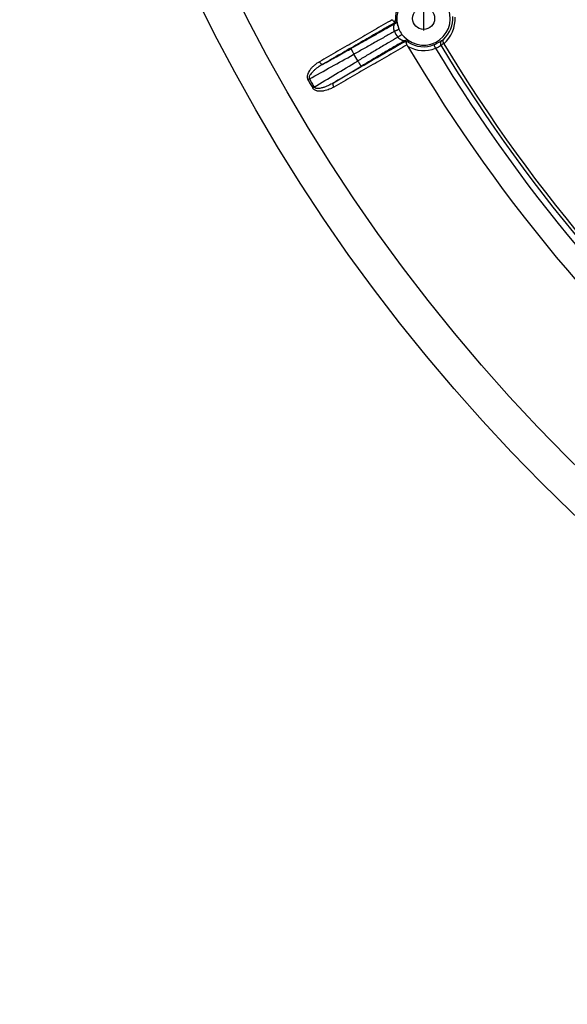
# Model space of a CAD drawing. Units: inches. Extents: x -236 to 72, y 139 to 722.
# Drawn here: x -222 to -179, y 153 to 230 of the extents above; entities that cross this region are included whole.
import ezdxf

# ---------------------------------------------------------------- set-up
doc = ezdxf.new("R2010")
doc.units = ezdxf.units.IN
doc.linetypes.add('DOT_CENTER', pattern=[14, 12, -1, 0, -1])
doc.layers.add('1', color=7, linetype='Continuous')

# ---------------------------------------------------------------- blocks, each defined once
blk = doc.blocks.new('Bauschutz-Artikel__1', base_point=(-221.931, 153))
at = {"color": 3, "linetype": 'Continuous'}
blk.add_line((-195.356, 227.163), (-195.661, 227.69), dxfattribs=at)
at = {"color": 7, "linetype": 'Continuous'}
for centre, radius in [((-81.931, 293), 140), ((-81.931, 293), 137.15), ((-190.185, 230.5), 0.866)]:
    blk.add_circle(centre, radius, dxfattribs=at)
at = {"color": 3, "linetype": 'Continuous'}
for centre, radius, start, end in [((-190.185, 230.5), 2.218, 128.19505, 182.9051), ((-192.608, 230.333), 0.3, 299.1225, 3.90692), ((-190.144, 230.524), 2.256, 313.07677, 3.32891), ((-190.263, 230.452), 2.556, 310.546, 3.43543), ((-190.144, 230.523), 2.552, 203.94001, 216.03944), ((-191.541, 228.485), 0.3, 56.12144, 121.15207), ((-190.185, 230.5), 2.218, 237.0949, 291.80496), ((-190.183, 230.573), 2.574, 301.93382, 307.53153), ((-81.931, 293), 124.901, 211.15164, 248.84836), ((-189.922, 230.704), 2.254, 300.91517, 305.80455), ((-190.185, 230.5), 2.518, 240.69263, 291.80495), ((-81.931, 293), 125.384, 211.13887, 248.86113)]:
    blk.add_arc(centre, radius, start, end, dxfattribs=at)
at = {"color": 7, "linetype": 'Continuous'}
for centre, radius, start, end in [((-190.185, 230.5), 2.1, 223.81966, 196.17778), ((-192.701, 230.385), 0.301, 327.73154, 0.53195), ((-190.396, 230.378), 1.87, 202.77477, 217.16096), ((-191.542, 228.379), 0.301, 59.46203, 92.27438), ((-81.931, 293), 124.649, 211.15632, 248.84371), ((-81.931, 293), 127.172, 210.57903, 249.42097)]:
    blk.add_arc(centre, radius, start, end, dxfattribs=at)
at = {"color": 3, "linetype": 'Continuous'}
for points, knots in [([(-192.643, 230.404), (-193.121, 230.128), (-194.076, 229.576), (-195.508, 228.749), (-196.941, 227.922), (-197.897, 227.37), (-198.374, 227.094)], [0, 0, 0, 0, 1.654316, 3.308631, 4.963439, 6.618246, 6.618246, 6.618246, 6.618246]), ([(-192.551, 230.109), (-193.014, 229.842), (-193.94, 229.307), (-195.329, 228.505), (-196.719, 227.703), (-197.645, 227.168), (-198.108, 226.901)], [0, 0, 0, 0, 1.604148, 3.208296, 4.812653, 6.41701, 6.41701, 6.41701, 6.41701]), ([(-192.462, 230.071), (-192.763, 229.899), (-193.321, 229.579), (-194.2, 229.081), (-195.046, 228.605), (-195.634, 228.277), (-195.903, 228.127)], [0, 0, 0, 0, 1.03913, 1.931352, 3.028458, 3.95239, 3.95239, 3.95239, 3.95239]), ([(-192.551, 230.109), (-192.541, 230.105), (-192.527, 230.099), (-192.503, 230.088), (-192.482, 230.08), (-192.468, 230.073), (-192.462, 230.071)], [0, 0, 0, 0, 0.03034881, 0.04812692, 0.07900753, 0.09637609, 0.09637609, 0.09637609, 0.09637609]), ([(-192.477, 229.487), (-192.478, 229.491), (-192.48, 229.497), (-192.484, 229.508), (-192.489, 229.521), (-192.495, 229.541), (-192.501, 229.566), (-192.51, 229.604), (-192.519, 229.648), (-192.525, 229.7), (-192.528, 229.749), (-192.528, 229.796), (-192.526, 229.843), (-192.521, 229.888), (-192.515, 229.928), (-192.507, 229.964), (-192.499, 229.993), (-192.492, 230.015), (-192.486, 230.031), (-192.481, 230.044), (-192.475, 230.054), (-192.469, 230.061), (-192.465, 230.067), (-192.463, 230.07), (-192.462, 230.071), (-192.462, 230.071)], [0, 0, 0, 0, 0.0104282, 0.0209432, 0.0360744, 0.0510815, 0.0825951, 0.1132462, 0.1675891, 0.2192216, 0.2681155, 0.314177, 0.3628328, 0.4076928, 0.4486813, 0.4856887, 0.5185736, 0.537661, 0.5547292, 0.5697172, 0.5801674, 0.5901846, 0.5978366, 0.6003118, 0.6012059, 0.6012059, 0.6012059, 0.6012059]), ([(-192.4, 230.388), (-192.392, 230.385), (-192.377, 230.379), (-192.356, 230.371), (-192.334, 230.363), (-192.318, 230.357), (-192.309, 230.354)], [0, 0, 0, 0, 0.02422617, 0.04846819, 0.06686541, 0.09702459, 0.09702459, 0.09702459, 0.09702459]), ([(-192.202, 229.915), (-192.205, 229.925), (-192.211, 229.944), (-192.224, 229.991), (-192.241, 230.053), (-192.258, 230.126), (-192.271, 230.184), (-192.281, 230.237), (-192.291, 230.285), (-192.297, 230.327), (-192.306, 230.347), (-192.309, 230.354)], [0, 0, 0, 0, 0.0309506, 0.0608786, 0.1477176, 0.2236192, 0.2844423, 0.3259944, 0.3860268, 0.4308559, 0.4521524, 0.4521524, 0.4521524, 0.4521524]), ([(-192.477, 229.487), (-192.735, 229.34), (-193.255, 229.043), (-194.047, 228.594), (-194.85, 228.142), (-195.391, 227.84), (-195.661, 227.69)], [0, 0, 0, 0, 0.891733, 1.798452, 2.730673, 3.656201, 3.656201, 3.656201, 3.656201]), ([(-192.12, 229.654), (-192.127, 229.65), (-192.145, 229.639), (-192.177, 229.623), (-192.219, 229.602), (-192.268, 229.578), (-192.322, 229.554), (-192.376, 229.53), (-192.428, 229.508), (-192.461, 229.494), (-192.477, 229.487)], [0, 0, 0, 0, 0.0245811, 0.0612244, 0.1088862, 0.1647998, 0.225079, 0.2855288, 0.342512, 0.3935535, 0.3935535, 0.3935535, 0.3935535]), ([(-192.208, 229.021), (-192.194, 229.032), (-192.165, 229.053), (-192.12, 229.087), (-192.073, 229.122), (-192.025, 229.156), (-191.98, 229.187), (-191.941, 229.214), (-191.911, 229.234), (-191.893, 229.244), (-191.886, 229.248)], [0, 0, 0, 0, 0.051016, 0.1079725, 0.1683977, 0.2286581, 0.2845615, 0.3322218, 0.3688683, 0.3934468, 0.3934468, 0.3934468, 0.3934468]), ([(-191.706, 228.646), (-192.169, 228.379), (-193.095, 227.844), (-194.485, 227.042), (-195.874, 226.24), (-196.8, 225.705), (-197.263, 225.438)], [0, 0, 0, 0, 1.604148, 3.208296, 4.812653, 6.417011, 6.417011, 6.417011, 6.417011]), ([(-191.497, 228.419), (-191.975, 228.144), (-192.93, 227.592), (-194.363, 226.765), (-195.796, 225.938), (-196.751, 225.386), (-197.229, 225.11)], [0, 0, 0, 0, 1.654314, 3.30863, 4.963438, 6.618245, 6.618245, 6.618245, 6.618245]), ([(-192.208, 229.021), (-192.441, 228.885), (-192.959, 228.583), (-193.743, 228.121), (-194.559, 227.638), (-195.091, 227.321), (-195.356, 227.163)], [0, 0, 0, 0, 0.810848, 1.798407, 2.730603, 3.656104, 3.656104, 3.656104, 3.656104]), ([(-191.696, 228.741), (-191.969, 228.583), (-192.526, 228.259), (-193.396, 227.748), (-194.257, 227.238), (-194.835, 226.892), (-195.099, 226.734)], [0, 0, 0, 0, 0.947601, 1.930736, 3.027416, 3.95105, 3.95105, 3.95105, 3.95105]), ([(-191.696, 228.741), (-191.7, 228.741), (-191.712, 228.739), (-191.736, 228.74), (-191.771, 228.746), (-191.825, 228.761), (-191.89, 228.785), (-191.955, 228.816), (-192.007, 228.846), (-192.06, 228.882), (-192.12, 228.928), (-192.168, 228.976), (-192.197, 229.008), (-192.204, 229.017), (-192.208, 229.021)], [0, 0, 0, 0, 0.0123476, 0.0344784, 0.0714366, 0.1208045, 0.2011477, 0.2780481, 0.3389309, 0.3796416, 0.4694851, 0.566365, 0.582606, 0.5998646, 0.5998646, 0.5998646, 0.5998646]), ([(-191.706, 228.646), (-191.706, 228.647), (-191.706, 228.65), (-191.705, 228.655), (-191.704, 228.662), (-191.703, 228.672), (-191.702, 228.682), (-191.701, 228.694), (-191.699, 228.706), (-191.698, 228.716), (-191.697, 228.724), (-191.697, 228.729), (-191.696, 228.733), (-191.696, 228.736), (-191.696, 228.738), (-191.695, 228.739), (-191.695, 228.74), (-191.695, 228.74), (-191.696, 228.741), (-191.696, 228.741), (-191.696, 228.741)], [0, 0, 0, 0, 0.00251283, 0.00779954, 0.01543598, 0.02499801, 0.0360615, 0.04820231, 0.06021368, 0.07232939, 0.07834646, 0.08440518, 0.08742542, 0.09044618, 0.09195675, 0.09346746, 0.09389829, 0.09432912, 0.09556291, 0.0960854, 0.0960854, 0.0960854, 0.0960854]), ([(-191.374, 228.734), (-191.378, 228.739), (-191.391, 228.757), (-191.424, 228.783), (-191.483, 228.836), (-191.565, 228.908), (-191.635, 228.977), (-191.679, 229.024), (-191.693, 229.039), (-191.7, 229.046)], [0, 0, 0, 0, 0.0211976, 0.064828, 0.1266847, 0.258272, 0.3921862, 0.4215755, 0.452039, 0.452039, 0.452039, 0.452039]), ([(-191.39, 228.638), (-191.388, 228.646), (-191.386, 228.662), (-191.382, 228.687), (-191.378, 228.708), (-191.375, 228.724), (-191.374, 228.732), (-191.374, 228.734)], [0, 0, 0, 0, 0.02426444, 0.04854377, 0.07568226, 0.09042318, 0.09721231, 0.09721231, 0.09721231, 0.09721231]), ([(-189.361, 228.441), (-189.352, 228.444), (-189.334, 228.452), (-189.276, 228.476), (-189.189, 228.516), (-189.084, 228.57), (-188.993, 228.622), (-188.919, 228.668), (-188.859, 228.707), (-188.813, 228.738), (-188.786, 228.756), (-188.77, 228.766), (-188.766, 228.769), (-188.764, 228.77)], [0, 0, 0, 0, 0.0290139, 0.0579736, 0.1893322, 0.3139227, 0.4142468, 0.5020976, 0.5760567, 0.6284013, 0.6677887, 0.6757918, 0.6830169, 0.6830169, 0.6830169, 0.6830169]), ([(-189.249, 228.162), (-189.256, 228.179), (-189.269, 228.212), (-189.287, 228.257), (-189.303, 228.295), (-189.315, 228.326), (-189.326, 228.353), (-189.334, 228.374), (-189.341, 228.391), (-189.347, 228.406), (-189.352, 228.418), (-189.355, 228.427), (-189.358, 228.434), (-189.36, 228.438), (-189.361, 228.44), (-189.361, 228.441)], [0, 0, 0, 0, 0.0535641, 0.1082843, 0.1438816, 0.1775836, 0.2083975, 0.2290842, 0.2473351, 0.2629745, 0.2758263, 0.2858714, 0.293126, 0.2977284, 0.2998172, 0.2998172, 0.2998172, 0.2998172]), ([(-189.249, 228.162), (-189.243, 228.164), (-189.23, 228.168), (-189.186, 228.182), (-189.123, 228.207), (-189.046, 228.243), (-188.982, 228.279), (-188.929, 228.312), (-188.888, 228.341), (-188.856, 228.364), (-188.837, 228.378), (-188.826, 228.385), (-188.823, 228.387), (-188.822, 228.388)], [0, 0, 0, 0, 0.0208365, 0.0416349, 0.1358616, 0.2246264, 0.2956666, 0.3579802, 0.4106057, 0.4478359, 0.4757242, 0.4814219, 0.4864789, 0.4864789, 0.4864789, 0.4864789]), ([(-188.764, 228.77), (-188.776, 228.759), (-188.8, 228.736), (-188.829, 228.694), (-188.852, 228.645), (-188.865, 228.592), (-188.868, 228.538), (-188.861, 228.484), (-188.846, 228.433), (-188.83, 228.403), (-188.822, 228.388)], [0, 0, 0, 0, 0.0486875, 0.0999307, 0.1531808, 0.2076772, 0.2625197, 0.3167381, 0.3693929, 0.4197017, 0.4197017, 0.4197017, 0.4197017]), ([(-199.158, 225.745), (-198.585, 226.064), (-197.44, 226.701), (-196.284, 227.343), (-195.691, 227.673), (-195.671, 227.684), (-195.661, 227.69)], [0, 0, 0, 0, 1.966177, 3.932354, 3.967157, 4.001961, 4.001961, 4.001961, 4.001961]), ([(-198.108, 226.901), (-197.751, 227.099), (-197.036, 227.497), (-196.311, 227.9), (-195.934, 228.11), (-195.914, 228.121), (-195.903, 228.127)], [0, 0, 0, 0, 1.226548, 2.453095, 2.487898, 2.522701, 2.522701, 2.522701, 2.522701]), ([(-195.903, 228.127), (-195.903, 228.126), (-195.901, 228.123), (-195.897, 228.116), (-195.892, 228.106), (-195.883, 228.091), (-195.873, 228.072), (-195.86, 228.05), (-195.846, 228.023), (-195.827, 227.989), (-195.804, 227.948), (-195.777, 227.899), (-195.743, 227.839), (-195.704, 227.769), (-195.675, 227.716), (-195.661, 227.69)], [0, 0, 0, 0, 0.0033198, 0.0108444, 0.0228094, 0.0394503, 0.0607974, 0.0868214, 0.1172287, 0.1517259, 0.2031498, 0.2594246, 0.3188827, 0.4102925, 0.49976, 0.49976, 0.49976, 0.49976]), ([(-198.374, 227.094), (-198.399, 227.08), (-198.463, 227.042), (-198.577, 226.968), (-198.721, 226.861), (-198.881, 226.724), (-199.011, 226.589), (-199.116, 226.459), (-199.201, 226.336), (-199.262, 226.217), (-199.301, 226.115), (-199.323, 226.034), (-199.338, 225.932), (-199.334, 225.827), (-199.313, 225.75), (-199.292, 225.705), (-199.284, 225.688), (-199.28, 225.68)], [0, 0, 0, 0, 0.084335, 0.224288, 0.40728, 0.621645, 0.857125, 0.967156, 1.12344, 1.305103, 1.36465, 1.451974, 1.556502, 1.672121, 1.766154, 1.793365, 1.820608, 1.820608, 1.820608, 1.820608]), ([(-198.108, 226.901), (-198.147, 226.878), (-198.243, 226.822), (-198.406, 226.718), (-198.599, 226.58), (-198.757, 226.45), (-198.883, 226.332), (-198.979, 226.231), (-199.062, 226.128), (-199.127, 226.025), (-199.163, 225.948), (-199.181, 225.876), (-199.183, 225.829), (-199.177, 225.784), (-199.165, 225.759), (-199.158, 225.745)], [0, 0, 0, 0, 0.134955, 0.33438, 0.578204, 0.847305, 0.94871, 1.096021, 1.262366, 1.345415, 1.460857, 1.514923, 1.568698, 1.601432, 1.64914, 1.64914, 1.64914, 1.64914]), ([(-198.789, 225.106), (-198.227, 225.443), (-197.103, 226.117), (-195.968, 226.796), (-195.386, 227.145), (-195.366, 227.157), (-195.356, 227.163)], [0, 0, 0, 0, 1.966178, 3.932356, 3.967159, 4.001963, 4.001963, 4.001963, 4.001963]), ([(-198.374, 227.094), (-198.365, 227.079), (-198.346, 227.048), (-198.313, 227.005), (-198.277, 226.966), (-198.239, 226.933), (-198.201, 226.91), (-198.166, 226.896), (-198.134, 226.892), (-198.116, 226.898), (-198.108, 226.901)], [0, 0, 0, 0, 0.0535109, 0.1087351, 0.1630428, 0.2136305, 0.2581643, 0.2954946, 0.3260066, 0.3516867, 0.3516867, 0.3516867, 0.3516867]), ([(-195.356, 227.163), (-195.341, 227.137), (-195.31, 227.085), (-195.269, 227.017), (-195.233, 226.957), (-195.205, 226.91), (-195.18, 226.869), (-195.16, 226.836), (-195.145, 226.81), (-195.131, 226.788), (-195.12, 226.769), (-195.112, 226.755), (-195.106, 226.745), (-195.102, 226.738), (-195.1, 226.735), (-195.099, 226.734)], [0, 0, 0, 0, 0.0894675, 0.1808773, 0.2403354, 0.2966102, 0.3480341, 0.3825313, 0.4129386, 0.4389626, 0.4603097, 0.4769506, 0.4889156, 0.4964402, 0.49976, 0.49976, 0.49976, 0.49976]), ([(-197.263, 225.438), (-196.913, 225.648), (-196.211, 226.068), (-195.5, 226.494), (-195.129, 226.716), (-195.109, 226.728), (-195.099, 226.734)], [0, 0, 0, 0, 1.226548, 2.453096, 2.487899, 2.522702, 2.522702, 2.522702, 2.522702]), ([(-199.158, 225.745), (-199.163, 225.742), (-199.174, 225.737), (-199.19, 225.728), (-199.205, 225.72), (-199.221, 225.712), (-199.236, 225.704), (-199.251, 225.696), (-199.266, 225.688), (-199.275, 225.683), (-199.28, 225.68)], [0, 0, 0, 0, 0.0178073, 0.035649, 0.0534285, 0.0710483, 0.0884119, 0.1054259, 0.1220009, 0.1380537, 0.1380537, 0.1380537, 0.1380537]), ([(-199.28, 225.68), (-199.249, 225.626), (-199.187, 225.518), (-199.094, 225.356), (-199, 225.195), (-198.938, 225.087), (-198.906, 225.033)], [0, 0, 0, 0, 0.1868818, 0.3737633, 0.5606625, 0.747562, 0.747562, 0.747562, 0.747562]), ([(-199.158, 225.745), (-199.127, 225.692), (-199.066, 225.585), (-198.974, 225.425), (-198.882, 225.266), (-198.82, 225.159), (-198.789, 225.106)], [0, 0, 0, 0, 0.1843845, 0.3687688, 0.553154, 0.7375392, 0.7375392, 0.7375392, 0.7375392]), ([(-197.263, 225.438), (-197.303, 225.415), (-197.399, 225.36), (-197.57, 225.272), (-197.786, 225.173), (-197.978, 225.101), (-198.143, 225.051), (-198.277, 225.018), (-198.409, 224.998), (-198.53, 224.993), (-198.615, 225.001), (-198.687, 225.021), (-198.729, 225.043), (-198.765, 225.071), (-198.78, 225.093), (-198.789, 225.106)], [0, 0, 0, 0, 0.135053, 0.334285, 0.57775, 0.846443, 0.947518, 1.094771, 1.26126, 1.344849, 1.460059, 1.514271, 1.568184, 1.60184, 1.64914, 1.64914, 1.64914, 1.64914]), ([(-197.229, 225.11), (-197.237, 225.126), (-197.255, 225.158), (-197.276, 225.208), (-197.291, 225.259), (-197.301, 225.308), (-197.302, 225.353), (-197.297, 225.39), (-197.284, 225.42), (-197.27, 225.432), (-197.263, 225.438)], [0, 0, 0, 0, 0.0535109, 0.108735, 0.1630427, 0.2136305, 0.2581643, 0.2954946, 0.3260067, 0.3516869, 0.3516869, 0.3516869, 0.3516869]), ([(-197.229, 225.11), (-197.254, 225.097), (-197.319, 225.06), (-197.44, 224.999), (-197.604, 224.927), (-197.803, 224.857), (-197.984, 224.812), (-198.149, 224.786), (-198.297, 224.774), (-198.43, 224.78), (-198.539, 224.798), (-198.62, 224.818), (-198.716, 224.856), (-198.806, 224.913), (-198.862, 224.969), (-198.891, 225.01), (-198.901, 225.025), (-198.906, 225.033)], [0, 0, 0, 0, 0.084305, 0.224111, 0.406885, 0.620998, 0.856228, 0.965199, 1.121534, 1.30383, 1.362648, 1.450022, 1.55501, 1.671714, 1.764977, 1.792758, 1.820573, 1.820573, 1.820573, 1.820573]), ([(-198.789, 225.106), (-198.794, 225.103), (-198.804, 225.097), (-198.819, 225.087), (-198.835, 225.078), (-198.849, 225.069), (-198.864, 225.059), (-198.879, 225.05), (-198.893, 225.042), (-198.902, 225.036), (-198.906, 225.033)], [0, 0, 0, 0, 0.0178076, 0.0356496, 0.0534293, 0.0710494, 0.0884133, 0.1054276, 0.1220028, 0.138056, 0.138056, 0.138056, 0.138056])]:
    blk.add_open_spline(points, degree=3, knots=knots, dxfattribs=at)
at = {"color": 7, "linetype": 'Continuous'}
for points, knots in [([(-192.643, 230.404), (-192.638, 230.393), (-192.628, 230.37), (-192.606, 230.342), (-192.581, 230.314), (-192.556, 230.292), (-192.527, 230.27), (-192.501, 230.253), (-192.474, 230.237), (-192.456, 230.229), (-192.446, 230.224)], [0, 0, 0, 0, 0.0343999, 0.0750075, 0.1059309, 0.1477341, 0.1755022, 0.214894, 0.2381623, 0.2719942, 0.2719942, 0.2719942, 0.2719942]), ([(-192.551, 230.109), (-192.539, 230.117), (-192.518, 230.131), (-192.491, 230.159), (-192.466, 230.189), (-192.453, 230.212), (-192.446, 230.224)], [0, 0, 0, 0, 0.0421327, 0.0758498, 0.116314, 0.1571265, 0.1571265, 0.1571265, 0.1571265]), ([(-192.202, 229.915), (-192.195, 229.893), (-192.183, 229.849), (-192.164, 229.779), (-192.144, 229.713), (-192.127, 229.671), (-192.12, 229.654)], [0, 0, 0, 0, 0.0685484, 0.1368367, 0.2180341, 0.2736878, 0.2736878, 0.2736878, 0.2736878]), ([(-191.886, 229.248), (-191.872, 229.23), (-191.843, 229.194), (-191.795, 229.143), (-191.747, 229.095), (-191.715, 229.062), (-191.7, 229.046)], [0, 0, 0, 0, 0.0704184, 0.13756, 0.2084063, 0.2751061, 0.2751061, 0.2751061, 0.2751061]), ([(-191.706, 228.646), (-191.695, 228.652), (-191.672, 228.663), (-191.635, 228.673), (-191.595, 228.68), (-191.568, 228.68), (-191.554, 228.679)], [0, 0, 0, 0, 0.0377746, 0.075852, 0.1163161, 0.1571285, 0.1571285, 0.1571285, 0.1571285]), ([(-191.554, 228.679), (-191.555, 228.672), (-191.557, 228.653), (-191.557, 228.62), (-191.555, 228.587), (-191.55, 228.551), (-191.544, 228.518), (-191.533, 228.482), (-191.518, 228.449), (-191.504, 228.429), (-191.497, 228.419)], [0, 0, 0, 0, 0.0232783, 0.0571008, 0.0964926, 0.1242607, 0.1660639, 0.1969873, 0.237595, 0.2719948, 0.2719948, 0.2719948, 0.2719948]), ([(-191.417, 228.304), (-191.423, 228.314), (-191.435, 228.334), (-191.455, 228.363), (-191.476, 228.391), (-191.49, 228.41), (-191.497, 228.419)], [0, 0, 0, 0, 0.0339296, 0.0700378, 0.1042323, 0.1401424, 0.1401424, 0.1401424, 0.1401424]), ([(-188.603, 228.876), (-188.614, 228.863), (-188.632, 228.842), (-188.65, 228.806), (-188.663, 228.767), (-188.669, 228.722), (-188.668, 228.673), (-188.658, 228.624), (-188.641, 228.576), (-188.624, 228.546), (-188.615, 228.531)], [0, 0, 0, 0, 0.0487695, 0.0828657, 0.1199954, 0.1712772, 0.218797, 0.2675392, 0.3188254, 0.3708719, 0.3708719, 0.3708719, 0.3708719]), ([(-188.601, 228.51), (-188.602, 228.511), (-188.605, 228.515), (-188.608, 228.521), (-188.612, 228.526), (-188.614, 228.53), (-188.615, 228.531)], [0, 0, 0, 0, 0.00637075, 0.01296489, 0.01950173, 0.0258887, 0.0258887, 0.0258887, 0.0258887])]:
    blk.add_open_spline(points, degree=3, knots=knots, dxfattribs=at)
at = {"layer": '1', "color": 2, "linetype": 'DOT_CENTER'}
blk.add_line((-190.185, 231.453), (-190.185, 229.547), dxfattribs=at)
blk = doc.blocks.new('Zeichnung_HL310NK-3020__2', base_point=(-221.931, 153))
blk.add_blockref('Bauschutz-Artikel__1', (-221.931, 153))
blk = doc.blocks.new('Vordans2', base_point=(-82, 293))
blk.add_blockref('Zeichnung_HL310NK-3020__2', (-221.931, 153))

msp = doc.modelspace()

# ---------------------------------------------------------------- block references
msp.add_blockref('Vordans2', (-82, 293))

doc.saveas('drawing.dxf')
